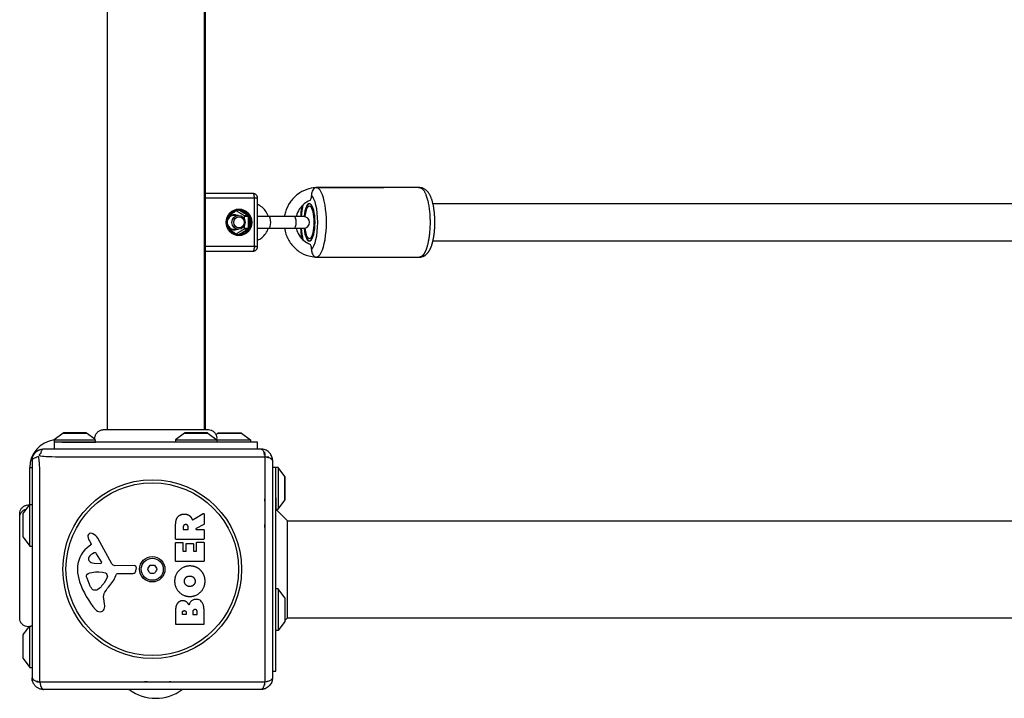
# Model space of a CAD drawing. Units: millimetres. Extents: x -2798 to 3861, y -4992 to 3789.
# Drawn here: x 655 to 1081, y -464 to -170 of the extents above; entities that cross this region are included whole.
import ezdxf

# ---------------------------------------------------------------- set-up
doc = ezdxf.new("R2010")
doc.units = ezdxf.units.MM
doc.header["$LTSCALE"] = 40
doc.layers.add('SW_Toestellen', color=2, linetype='Continuous')

msp = doc.modelspace()

# ---------------------------------------------------------------- linework, layer by layer
at = {"layer": 'SW_Toestellen'}
for p, q in [((692.5, 331.65), (692.5, -347.62)), ((734.5, 331.65), (734.5, -347.62)), ((735, -347.62), (735, 331.65)), ((748.63, -252.55), (745.38, -254.52)), ((744.43, -256.38), (744.43, -259.58)), ((744.61, -260.1), (744.61, -255.87)), ((745.38, -261.45), (748.63, -263.42)), ((747.34, -260.98), (749.33, -260.98)), ((673.4, -349.08), (683.6, -349.08)), ((740.4, -349.08), (750.6, -349.08)), ((669.5, -351.98), (687.29, -351.98)), ((665, -355.98), (759, -355.98)), ((764, -360.98), (764, -454.98)), ((766.5, -363.98), (766.5, -381.98)), ((765.5, -377.14), (765.5, -381.98)), ((770.5, -386.98), (1098, -386.98)), ((766.5, -416.48), (766.5, -434.48)), ((770.5, -428.98), (1098, -428.98)), ((659, -450.48), (659, -432.72))]:
    msp.add_line(p, q, dxfattribs=at)
for points in [[(735, -270.48), (755.59, -270.48, 0.414214), (757.59, -268.48), (757.59, -247.48, 0.414214), (755.59, -245.48), (735, -245.48)], [(757.59, -260.48), (762.52, -260.48), (773.49, -260.48), (777.51, -260.48, 1), (777.51, -255.48), (773.49, -255.48), (762.52, -255.48), (757.59, -255.48)], [(687.19, -351.75), (683.6, -349.08, 0.161222), (683.3, -348.98), (673.7, -348.98, 0.161222), (673.4, -349.08), (669.5, -351.98), (669.5, -352.98)], [(736.1, -349.08, 0.161222), (735.8, -348.98), (726.2, -348.98, 0.161222), (725.9, -349.08), (722, -351.98), (722, -352.98)], [(739.5, -349.75), (740.4, -349.08, -0.161222), (740.7, -348.98), (750.3, -348.98, -0.161222), (750.6, -349.08), (754.5, -351.98)], [(769.4, -378.08, 0.161222), (769.5, -377.78), (769.5, -368.18, 0.161222), (769.4, -367.88), (766.5, -363.98), (765.5, -363.98)], [(656.1, -383.88, 0.161222), (656, -384.18), (656, -393.78, 0.161222), (656.1, -394.08), (659, -397.98), (660, -397.98)], [(734.39, -384.03), (734.39, -388.46, -0.275415), (734.28, -388.64), (730.97, -390.43, 0.778433), (731.07, -390.81)], [(731.07, -390.81), (734.19, -390.81, -0.414214), (734.39, -391.01), (734.39, -394.86, -0.414214), (734.19, -395.06), (722.3, -395.06, -0.414214), (722.1, -394.86)], [(722.3, -404.65, -0.414214), (722.1, -404.45), (722.1, -396.6, -0.414214), (722.3, -396.4), (725.08, -396.4, -0.414214), (725.28, -396.6), (725.28, -400.03, 0.414214), (725.48, -400.23), (726.42, -400.23)], [(734.19, -396.28, -0.414214), (734.39, -396.48), (734.39, -404.45, -0.414214), (734.19, -404.65), (722.3, -404.65)], [(726.42, -400.23, 0.414214), (726.62, -400.03), (726.62, -397.02, -0.414214), (726.82, -396.82), (729.61, -396.82)], [(729.61, -396.82, -0.414214), (729.81, -397.02), (729.81, -400.03, 0.414214), (730.01, -400.23), (730.99, -400.23)], [(730.99, -400.23, 0.414214), (731.19, -400.03), (731.19, -396.48, -0.414214), (731.39, -396.28), (734.19, -396.28)], [(713.27, -406.58, 0.035351), (713.85, -407.58, -0.306201), (713.85, -408.38, 0.035351), (713.27, -409.38, -0.306201), (712.58, -409.78, 0.035351), (711.42, -409.78, -0.306201), (710.73, -409.38, 0.035351), (710.15, -408.38, -0.306201), (710.15, -407.58)], [(710.15, -407.58, 0.035351), (710.73, -406.58, -0.306201), (711.42, -406.18, 0.035351), (712.58, -406.18, -0.306201), (713.27, -406.58)], [(769.4, -430.58, 0.161222), (769.5, -430.28), (769.5, -420.68, 0.161222), (769.4, -420.38), (766.5, -416.48), (765.5, -416.48)], [(656.1, -436.38, 0.161222), (656, -436.68), (656, -446.28, 0.161222), (656.1, -446.58), (659, -450.48), (660, -450.48)]]:
    msp.add_lwpolyline(points, format="xyb", dxfattribs=at)
for points in [[(757.59, -247.48), (756.19, -247.48), (735, -247.48)], [(753.81, -255.38), (753.68, -255.38), (753.68, -255.72)], [(725.9, -349.08), (736.1, -349.08), (740, -351.98), (740, -352.98)], [(757.5, -355.98), (757.5, -352.98), (669.5, -352.98), (669.5, -355.98)], [(722, -351.98), (740, -351.98), (754.5, -351.98), (754.5, -352.98)], [(659, -397.98), (659, -379.98), (659, -363.98), (660, -363.98)], [(764, -451.98), (765.5, -451.98), (765.5, -363.98), (764, -363.98)], [(769.5, -429.98), (770.5, -428.98), (770.5, -386.98), (765.5, -381.98), (766.5, -381.98), (769.4, -378.08), (769.4, -367.88)], [(656.1, -394.08), (656.1, -383.88), (659, -379.98), (660, -379.98)], [(769.4, -420.38), (769.4, -430.58), (766.5, -434.48), (765.5, -434.48)]]:
    msp.add_lwpolyline(points, dxfattribs=at)
for points in [[(679.61, -408.22, 0.073006), (680.58, -413.46, 0.097129), (687.45, -425.4, 0.20285), (689.41, -426.36, 0.325347), (691.15, -425.23, 0.131388), (691.38, -423.06), (690.99, -420.57, -0.17402), (691.51, -417.85, -0.046328), (693.58, -414.99, 0.08754), (696.58, -410.04, -0.309714), (697, -409.75), (703.74, -409.75, 0.37657), (704.93, -408.7), (705.1, -407.42, 0.454944), (704.2, -406.39), (695.85, -406.45, -0.275667), (694.52, -405.67), (688.45, -394.61, 0.170237), (686.32, -392.69, 0.020854), (685.78, -392.5, 0.417031), (684.18, -393.33, 0.105824), (684.13, -393.83, 0.058467), (684.29, -394.47, 0.03701), (685, -396.04), (685.51, -396.97, -0.360885), (685.42, -397.46), (683.89, -398.71, 0.23437)], [(686.82, -400.91, 0.149482), (684.54, -402.78, 0.327536), (684.61, -404.26, 0.218636), (686.81, -405.35), (689.66, -405.44, 0.602126), (690.07, -404.71), (687.86, -401.25, 0.363509)], [(683.56, -410.76, -0.298577), (684.21, -409.81, -0.090554), (687.45, -409.12), (688.69, -409.12, -0.017718), (688.9, -409.13), (690.46, -409.24, -0.106481), (691.69, -409.6, -0.28426), (692.58, -411.14, -0.117746), (692.48, -411.5), (691.61, -413.08, -0.102564), (688.48, -416.76, -0.166753), (687.57, -417.08), (686.81, -417.08, -0.09159), (686.67, -417.05, -0.138534), (685.91, -416.48, -0.064858), (685.19, -415.25), (683.77, -411.84, -0.104165)]]:
    msp.add_lwpolyline(points, format="xyb", close=True, dxfattribs=at)
for radius in [38.66, 37.35, 5.5, 4.75]:
    msp.add_circle((712, -407.98), radius, dxfattribs=at)
for centre, radius, start, end in [((671, -363.98), 12, 97.1808, 180), ((713.5, -444.58), 19.2, 233.3295, 306.6705)]:
    msp.add_arc(centre, radius, start, end, dxfattribs=at)
for centre, major_axis, ratio, start_param, end_param in [((779.98, -257.98), (0, 12), 0.300706, 3.375565, 6.049212), ((782.84, -257.98), (0, -15), 0.300706, 0, 3.141593), ((779.98, -257.98), (0, 12), 0.300706, 0.895074, 1.360926), ((779.98, -257.98), (0, -8.1), 0.300706, 5.025574, 10.682389), ((779.98, -257.98), (0, 8), 0.300706, 1.887759, 7.537019), ((779.98, -257.98), (0, -7), 0.300706, 5.070041, 10.637923), ((747.41, -257.98), (0, 3.25), 0.953717, 5.888394, 7.412249), ((748.62, -252.51), (0.129, -0.214), 0.260419, 0, 1.289642), ((748.9, -252.34), (0.129, -0.214), 0.260419, 0, 0.579744), ((762.52, -257.98), (0, 2.5), 0.300706, 3.141593, 6.283185), ((773.49, -257.98), (0, 2.5), 0.300706, 3.141593, 6.283185), ((747.41, -257.98), (0, -3.25), 0.953717, 5.154122, 6.677976), ((748.62, -263.45), (0.129, 0.214), 0.260419, 4.993543, 6.283185), ((748.9, -263.63), (0.129, 0.214), 0.260419, 5.703441, 6.283185), ((779.98, -257.98), (0, 12), 0.300706, 1.780667, 2.246518)]:
    msp.add_ellipse(centre, major_axis=major_axis, ratio=ratio, start_param=start_param, end_param=end_param, dxfattribs=at)
for centre, major_axis in [((749.52, -257.98), (0, 5.75)), ((749.33, -257.98), (0, -3)), ((749.52, -257.98), (0, 2.39))]:
    msp.add_ellipse(centre, major_axis=major_axis, ratio=0.953717, dxfattribs=at)
for points, weights, degree, knots in [([(757.59, -268.48), (756.89, -268.48), (756.19, -268.48), (756.19, -257.98), (756.19, -247.48), (756.19, -246.65), (756.02, -246.07), (755.84, -245.48), (755.59, -245.48)], [1, 1, 1, 1, 1, 0.923879532511, 1, 0.923879532511, 1], 2, [0, 0, 0, 1, 1, 2, 2, 2.785398, 2.785398, 3.570796, 3.570796, 3.570796]), ([(783.45, -242.99), (783.43, -242.98), (783.41, -242.98), (783.39, -242.98), (783.2, -242.98), (783.02, -242.98), (782.84, -242.98), (782.62, -242.98), (782.4, -243), (782.19, -243.03)], [1, 0.999418934494, 0.999418934494, 1, 1, 1, 1, 1, 1, 1], 3, [0, 0, 0, 0, 0.083509, 0.083509, 0.083509, 1.083509, 1.083509, 1.083509, 1.131631, 1.131631, 1.131631, 1.131631]), ([(827.66, -242.98), (830.31, -242.98), (832.17, -249.2), (832.17, -257.98), (832.17, -266.77), (830.31, -272.98), (827.66, -272.98), (828.23, -272.98), (828.8, -272.86), (829.84, -272.42), (830.3, -272.09), (831.27, -271.18), (831.69, -270.57), (832.69, -268.73), (833.13, -267.37), (833.78, -264.49), (834, -263.02), (834.25, -260.04), (834.29, -258.54), (834.23, -255.59), (834.12, -254.14), (833.76, -251.36), (833.5, -250.04), (832.78, -247.54), (832.32, -246.39), (831.29, -244.86), (830.89, -244.38), (830.06, -243.72), (829.73, -243.51), (828.85, -243.12), (828.26, -242.98), (827.66, -242.98), (822.44, -242.98), (817.22, -242.98), (812, -242.98), (812.02, -242.98), (812.04, -242.98), (812.06, -242.99), (802.52, -242.99), (792.99, -242.99), (783.45, -242.99), (783.43, -242.99), (783.42, -242.99), (783.38, -242.99), (783.36, -242.99), (783.3, -242.99), (783.26, -242.99), (783.19, -242.99), (783.16, -242.99), (783.12, -242.99), (783.11, -242.99), (783.1, -242.99), (783.09, -242.99), (783.09, -242.99), (783.09, -242.99), (783.09, -242.99), (783.09, -242.99), (783.1, -242.98), (783.11, -242.98), (783.11, -242.98)], [1, 0.804737854124, 0.804737854124, 1, 0.804737854124, 0.804737854124, 1, 1, 1, 1, 1, 1, 1, 1, 1, 1, 1, 1, 1, 1, 1, 1, 1, 1, 1, 1, 1, 1, 1, 1, 1, 1, 1, 1, 1, 0.999418934494, 0.999418934494, 1, 1, 1, 1, 1, 1, 1, 1, 1, 1, 1, 1, 1, 1, 1, 1, 1, 1, 1, 1, 1, 1, 1], 3, [0, 0, 0, 0, 1.570796, 1.570796, 1.570796, 3.141593, 3.141593, 3.141593, 3.267414, 3.267414, 3.41384, 3.41384, 3.646748, 3.646748, 4.069891, 4.069891, 4.438456, 4.438456, 4.783766, 4.783766, 5.125655, 5.125655, 5.476334, 5.476334, 5.861899, 5.861899, 6.05059, 6.05059, 6.151402, 6.151402, 6.283185, 6.283185, 6.283185, 7.283185, 7.283185, 7.283185, 7.366695, 7.366695, 7.366695, 8.366695, 8.366695, 8.366695, 8.371854, 8.371854, 8.378608, 8.378608, 8.39001, 8.39001, 8.400012, 8.400012, 8.405579, 8.405579, 8.409464, 8.409464, 8.413335, 8.413335, 8.418988, 8.418988, 8.422025, 8.422025, 8.422025, 8.422025]), ([(749.44, -252.48), (752.51, -252.48), (754.69, -254.76), (754.69, -257.98), (754.69, -261.2), (752.51, -263.48), (749.44, -263.48), (748.88, -263.48), (748.32, -263.39), (747.26, -263.02), (746.76, -262.74), (745.86, -262.04), (745.47, -261.61), (744.83, -260.65), (744.58, -260.11), (744.27, -258.99), (744.19, -258.4), (744.23, -257.23), (744.33, -256.65), (744.72, -255.55), (744.99, -255.03), (745.68, -254.11), (746.1, -253.71), (747.03, -253.06), (747.55, -252.82), (748.53, -252.55), (748.98, -252.48), (749.44, -252.48)], [1, 0.804737854124, 0.804737854124, 1, 0.804737854124, 0.804737854124, 1, 1, 1, 1, 1, 1, 1, 1, 1, 1, 1, 1, 1, 1, 1, 1, 1, 1, 1, 1, 1, 1], 3, [0, 0, 0, 0, 1.570796, 1.570796, 1.570796, 3.141593, 3.141593, 3.141593, 3.463078, 3.463078, 3.784207, 3.784207, 4.104505, 4.104505, 4.423956, 4.423956, 4.742851, 4.742851, 5.061582, 5.061582, 5.380553, 5.380553, 5.700148, 5.700148, 6.020614, 6.020614, 6.283185, 6.283185, 6.283185, 6.283185]), ([(745.08, -254.95), (746.3, -254.2), (747.52, -253.46), (748.75, -252.72), (748.84, -252.67), (748.94, -252.61), (749.03, -252.55), (749.04, -252.55), (749.04, -252.54), (749.06, -252.54), (749.07, -252.53), (749.08, -252.53), (749.09, -252.53), (749.1, -252.52), (749.11, -252.52), (749.13, -252.52), (749.13, -252.52), (749.14, -252.52), (749.18, -252.52), (749.22, -252.53), (749.26, -252.55), (749.18, -252.55), (749.1, -252.55), (749.03, -252.55)], [1, 1, 1, 1, 1, 1, 1, 1, 1, 1, 1, 1, 1, 1, 1, 1, 1, 1, 0.977283884193, 0.977283884193, 1, 1, 1, 1], 3, [0, 0, 0, 0, 1, 1, 1, 2, 2, 2, 2.10472, 2.10472, 2.20944, 2.20944, 2.314159, 2.314159, 2.418879, 2.418879, 2.523599, 2.523599, 2.523599, 3.047198, 3.047198, 3.047198, 4.047198, 4.047198, 4.047198, 4.047198]), ([(751.95, -256.78), (751.95, -256.08), (751.95, -255.38), (751.95, -255.23), (751.83, -255.16), (750.06, -254.08), (748.28, -253.01)], [1, 1, 1, 0.866025403784, 1, 1, 1], 2, [0, 0, 0, 1, 1, 2.047198, 2.047198, 3.047198, 3.047198, 3.047198]), ([(749.32, -252.48), (749.33, -252.48), (749.34, -252.48), (749.35, -252.48), (749.31, -252.53), (749.28, -252.55), (749.26, -252.55), (749.35, -252.61), (749.45, -252.67), (749.54, -252.73)], [1, 1, 1, 1, 0.944003847793, 0.944003847793, 1, 1, 1, 1], 3, [0, 0, 0, 0, 0.004856, 0.004856, 0.004856, 0.830432, 0.830432, 0.830432, 1.830432, 1.830432, 1.830432, 1.830432]), ([(753.66, -255.09), (753.62, -254.99), (753.54, -254.87), (753.47, -254.77), (752.58, -253.47), (751.26, -252.67), (749.74, -252.51), (749.62, -252.5), (749.48, -252.49), (749.35, -252.48)], [1, 1, 1, 1, 0.940986632826, 0.940986632826, 1, 1, 1, 1], 3, [0, 0, 0, 0, 0.0369389, 0.0369389, 0.0369389, 0.8847962, 0.8847962, 0.8847962, 0.9217352, 0.9217352, 0.9217352, 0.9217352]), ([(753.81, -260.59), (753.84, -260.55), (753.87, -260.5), (753.93, -260.38), (753.97, -260.31), (754, -260.24), (754.63, -258.78), (754.63, -257.18), (754, -255.72), (753.97, -255.65), (753.93, -255.58), (753.87, -255.46), (753.84, -255.42), (753.81, -255.38), (753.8, -255.35), (753.79, -255.33), (753.76, -255.29), (753.75, -255.27), (753.72, -255.23), (753.71, -255.22), (753.69, -255.17), (753.68, -255.15), (753.67, -255.11), (753.66, -255.1), (753.66, -255.09), (753.62, -255.14), (753.58, -255.16), (753.56, -255.16), (753.47, -255.1), (753.37, -255.05), (753.28, -254.99), (752.03, -254.23), (750.79, -253.48), (749.54, -252.73), (749.56, -252.73), (749.59, -252.7), (749.63, -252.66), (749.67, -252.62), (749.71, -252.57), (749.74, -252.51), (750.98, -253.26), (752.23, -254.02), (753.47, -254.77), (753.4, -254.9), (753.32, -254.99), (753.28, -254.99)], [1, 1, 1, 1, 1, 1, 0.940986632826, 0.940986632826, 1, 1, 1, 1, 1, 1, 1, 1, 1, 1, 1, 1, 1, 1, 1, 1, 1, 0.944003847793, 0.944003847793, 1, 1, 1, 1, 1, 1, 1, 0.949253021674, 0.949253021674, 1, 0.949253021674, 0.949253021674, 1, 1, 1, 1, 0.804737854125, 0.804737854125, 1], 3, [0, 0, 0, 0, 0.0149, 0.0149, 0.037077, 0.037077, 0.037077, 0.884934, 0.884934, 0.884934, 0.907111, 0.907111, 0.922011, 0.922011, 0.922011, 0.932525, 0.932525, 0.944611, 0.944611, 0.954745, 0.954745, 0.96978, 0.96978, 0.976212, 0.976212, 0.976212, 1.801788, 1.801788, 1.801788, 2.801788, 2.801788, 2.801788, 3.801788, 3.801788, 3.801788, 4.587187, 4.587187, 4.587187, 5.372585, 5.372585, 5.372585, 6.372585, 6.372585, 6.372585, 7.943381, 7.943381, 7.943381, 7.943381]), ([(751.95, -255.38), (752.82, -255.38), (753.68, -255.38), (753.68, -255.23), (753.56, -255.16), (752.7, -255.16), (751.83, -255.16)], [1, 1, 1, 0.866025403784, 1, 1, 1], 2, [0, 0, 0, 1, 1, 2.047198, 2.047198, 3.047198, 3.047198, 3.047198]), ([(748.28, -262.96), (750.06, -261.88), (751.83, -260.8), (751.95, -260.73), (751.95, -260.59), (751.95, -259.88), (751.95, -259.18)], [1, 1, 1, 0.866025403784, 1, 1, 1], 2, [0, 0, 0, 1, 1, 2.047198, 2.047198, 3.047198, 3.047198, 3.047198]), ([(749.35, -263.48), (749.4, -263.48), (749.46, -263.48), (749.59, -263.47), (749.67, -263.46), (749.74, -263.45), (751.26, -263.3), (752.58, -262.49), (753.47, -261.19), (753.52, -261.13), (753.56, -261.07), (753.62, -260.96), (753.64, -260.91), (753.66, -260.87), (753.67, -260.85), (753.68, -260.83), (753.69, -260.79), (753.7, -260.77), (753.72, -260.73), (753.73, -260.72), (753.76, -260.67), (753.77, -260.65), (753.8, -260.61), (753.81, -260.6), (753.81, -260.59), (753.77, -260.59), (753.73, -260.59), (753.68, -260.59), (753.68, -260.47), (753.68, -260.36), (753.68, -260.24), (753.68, -258.74), (753.68, -257.23), (753.68, -255.72), (753.79, -255.72), (753.89, -255.72), (754, -255.72), (754, -257.23), (754, -258.74), (754, -260.24), (753.89, -260.24), (753.79, -260.24), (753.68, -260.24)], [1, 1, 1, 1, 1, 1, 0.940986632826, 0.940986632826, 1, 1, 1, 1, 1, 1, 1, 1, 1, 1, 1, 1, 1, 1, 1, 1, 1, 1, 1, 1, 1, 1, 1, 1, 1, 1, 1, 1, 1, 1, 1, 1, 1, 1, 1], 3, [0, 0, 0, 0, 0.0149, 0.0149, 0.037077, 0.037077, 0.037077, 0.884934, 0.884934, 0.884934, 0.907111, 0.907111, 0.922011, 0.922011, 0.922011, 0.932717, 0.932717, 0.944862, 0.944862, 0.95509, 0.95509, 0.97033, 0.97033, 0.97668, 0.97668, 0.97668, 1.97668, 1.97668, 1.97668, 2.97668, 2.97668, 2.97668, 3.97668, 3.97668, 3.97668, 4.97668, 4.97668, 4.97668, 5.97668, 5.97668, 5.97668, 6.97668, 6.97668, 6.97668, 6.97668]), ([(749.03, -263.41), (749.1, -263.41), (749.18, -263.41), (749.26, -263.41), (749.22, -263.43), (749.18, -263.44), (749.14, -263.44), (749.13, -263.44), (749.13, -263.44), (749.11, -263.44), (749.1, -263.44), (749.09, -263.44), (749.08, -263.43), (749.07, -263.43), (749.06, -263.43), (749.04, -263.42), (749.04, -263.42), (749.03, -263.41), (748.94, -263.36), (748.84, -263.3), (748.75, -263.24), (747.52, -262.5), (746.3, -261.76), (745.08, -261.02)], [1, 1, 1, 1, 0.977283884193, 0.977283884193, 1, 1, 1, 1, 1, 1, 1, 1, 1, 1, 1, 1, 1, 1, 1, 1, 1, 1], 3, [0, 0, 0, 0, 1, 1, 1, 1.523599, 1.523599, 1.523599, 1.628319, 1.628319, 1.733038, 1.733038, 1.837758, 1.837758, 1.942478, 1.942478, 2.047198, 2.047198, 2.047198, 3.047198, 3.047198, 3.047198, 4.047198, 4.047198, 4.047198, 4.047198]), ([(753.66, -260.87), (753.62, -260.83), (753.58, -260.8), (753.56, -260.8), (753.47, -260.86), (753.37, -260.92), (753.28, -260.98), (752.03, -261.73), (750.79, -262.48), (749.54, -263.24), (749.45, -263.3), (749.35, -263.35), (749.26, -263.41), (749.28, -263.41), (749.31, -263.43), (749.35, -263.48), (749.34, -263.48), (749.33, -263.48), (749.32, -263.48)], [1, 0.944003847793, 0.944003847793, 1, 1, 1, 1, 1, 1, 1, 1, 1, 1, 0.944003847793, 0.944003847793, 1, 1, 1, 1], 3, [0, 0, 0, 0, 0.825577, 0.825577, 0.825577, 1.825577, 1.825577, 1.825577, 2.825577, 2.825577, 2.825577, 3.825577, 3.825577, 3.825577, 4.651154, 4.651154, 4.651154, 4.656607, 4.656607, 4.656607, 4.656607]), ([(753.28, -260.98), (753.31, -260.98), (753.37, -261.04), (753.43, -261.1), (753.47, -261.19), (751.61, -262.32), (749.74, -263.45), (749.62, -263.24), (749.54, -263.24)], [1, 0.92387953251, 1, 0.92387953251, 1, 1, 1, 0.707106781187, 1], 2, [0, 0, 0, 0.785398, 0.785398, 1.570796, 1.570796, 2.570796, 2.570796, 4.141593, 4.141593, 4.141593]), ([(751.83, -260.8), (752.7, -260.8), (753.56, -260.8), (753.68, -260.73), (753.68, -260.59), (752.82, -260.59), (751.95, -260.59)], [1, 1, 1, 0.866025403784, 1, 1, 1], 2, [0, 0, 0, 1, 1, 2.047198, 2.047198, 3.047198, 3.047198, 3.047198]), ([(755.59, -270.48), (756.19, -270.48), (756.19, -268.48), (745.6, -268.48), (735, -268.48)], [1, 0.707106781187, 1, 1, 1], 2, [0, 0, 0, 1.570796, 1.570796, 2.570796, 2.570796, 2.570796]), ([(782.19, -272.93), (782.4, -272.96), (782.62, -272.98), (782.84, -272.98), (783.02, -272.98), (783.2, -272.98), (783.39, -272.98), (783.41, -272.98), (783.43, -272.98), (783.45, -272.97)], [1, 1, 1, 1, 1, 1, 1, 0.999418934494, 0.999418934494, 1], 3, [0, 0, 0, 0, 0.048122, 0.048122, 0.048122, 1.048122, 1.048122, 1.048122, 1.131631, 1.131631, 1.131631, 1.131631]), ([(783.11, -272.98), (783.11, -272.98), (783.1, -272.98), (783.09, -272.98), (783.09, -272.98), (783.09, -272.98), (783.09, -272.98), (783.09, -272.98), (783.1, -272.98), (783.11, -272.98), (783.12, -272.98), (783.16, -272.98), (783.19, -272.98), (783.26, -272.97), (783.3, -272.97), (783.36, -272.97), (783.38, -272.97), (783.41, -272.97), (783.42, -272.97), (783.43, -272.97), (783.44, -272.97), (783.45, -272.97), (792.99, -272.97), (802.52, -272.97), (812.06, -272.97), (812.04, -272.98), (812.02, -272.98), (812, -272.98), (817.22, -272.98), (822.44, -272.98), (827.66, -272.98)], [1, 1, 1, 1, 1, 1, 1, 1, 1, 1, 1, 1, 1, 1, 1, 1, 1, 1, 1, 1, 1, 1, 1, 1, 1, 0.999418934494, 0.999418934494, 1, 1, 1, 1], 3, [0, 0, 0, 0, 0.002843, 0.002843, 0.008413, 0.008413, 0.012299, 0.012299, 0.016168, 0.016168, 0.021817, 0.021817, 0.032568, 0.032568, 0.043216, 0.043216, 0.049753, 0.049753, 0.05242, 0.05242, 0.054927, 0.054927, 0.054927, 1.054927, 1.054927, 1.054927, 1.138436, 1.138436, 1.138436, 2.138436, 2.138436, 2.138436, 2.138436]), ([(663.35, -456.64), (663.35, -407.98), (663.35, -359.33), (660, -359.74), (660, -360.98), (660, -355.98), (665, -355.98), (663.76, -355.98), (663.35, -359.33), (712, -359.33), (760.65, -359.33), (764, -359.74), (764, -360.98), (764, -355.98), (759, -355.98), (760.24, -355.98), (760.65, -359.33), (760.65, -407.98), (760.65, -456.64), (760.24, -459.98), (759, -459.98), (712, -459.98), (665, -459.98)], [1, 1, 1, 0.815777517309, 1, 0.707106781187, 1, 0.815777517309, 1, 1, 1, 0.815777517309, 1, 0.707106781187, 1, 0.815777517309, 1, 1, 1, 0.815777517309, 1, 1, 1], 2, [0, 0, 0, 1, 1, 2.233448, 2.233448, 3.804244, 3.804244, 5.037693, 5.037693, 6.037693, 6.037693, 7.271141, 7.271141, 8.841937, 8.841937, 10.075385, 10.075385, 11.075385, 11.075385, 12.308833, 12.308833, 13.308833, 13.308833, 13.308833]), ([(660, -360.98), (660, -407.98), (660, -454.98), (660, -456.23), (663.35, -456.64), (712, -456.64), (760.65, -456.64), (764, -456.23), (764, -454.98), (764, -459.98), (759, -459.98)], [1, 1, 1, 0.815777517309, 1, 1, 1, 0.815777517309, 1, 0.707106781187, 1], 2, [0, 0, 0, 1, 1, 2.233448, 2.233448, 3.233448, 3.233448, 4.466896, 4.466896, 6.037693, 6.037693, 6.037693]), ([(722.1, -394.86), (722.1, -392.81), (722.1, -390.77), (722.1, -388.72), (722.1, -387.41), (722.36, -386.36), (722.88, -385.58), (723.5, -384.63), (724.49, -384.15), (725.83, -384.12), (726.72, -384.1), (727.47, -384.32), (728.06, -384.78), (728.5, -385.1), (728.83, -385.53), (729.06, -386.07), (729.14, -386.25), (729.2, -386.39), (729.24, -386.5), (729.25, -386.53), (729.27, -386.55), (729.3, -386.59), (729.32, -386.6), (729.37, -386.63), (729.4, -386.63), (729.44, -386.64), (729.46, -386.63), (729.5, -386.62), (729.52, -386.62), (729.53, -386.61), (731.05, -385.69), (732.57, -384.77), (734.08, -383.86), (734.15, -383.82), (734.22, -383.82), (734.29, -383.85), (734.35, -383.89), (734.39, -383.95), (734.39, -384.03)], [1, 1, 1, 1, 1, 1, 1, 1, 1, 1, 1, 1, 1, 1, 1, 1, 1, 1, 1, 1, 1, 1, 1, 1, 1, 1, 1, 1, 1, 1, 1, 1, 1, 0.908996590439, 0.908996590439, 1, 0.908996590439, 0.908996590439, 1], 3, [0, 0, 0, 0, 1, 1, 1, 2, 2, 2, 3, 3, 3, 4, 4, 4, 5, 5, 5, 5.424576, 5.424576, 5.424576, 5.432389, 5.432389, 5.440202, 5.440202, 5.448015, 5.448015, 5.453965, 5.453965, 5.459915, 5.459915, 5.459915, 6.459915, 6.459915, 6.459915, 7.517191, 7.517191, 7.517191, 8.574467, 8.574467, 8.574467, 8.574467]), ([(725.59, -390.81), (725.39, -390.81), (725.39, -390.61), (725.39, -390.23), (725.39, -389.86), (725.39, -388.72), (726.37, -388.66), (726.89, -388.63), (727.51, -389.3), (727.51, -389.79), (727.51, -390.2), (727.51, -390.61), (727.51, -390.81), (727.31, -390.81), (726.45, -390.81), (725.59, -390.81)], [1, 0.707106781187, 1, 1, 1, 1, 1, 1, 1, 1, 1, 1, 0.707106781187, 1, 1, 1], 2, [0, 0, 0, 1.570796, 1.570796, 2.570796, 2.570796, 3.570796, 3.570796, 4.570796, 5.570796, 5.570796, 6.570796, 6.570796, 8.141593, 8.141593, 9.141593, 9.141593, 9.141593]), ([(734.39, -431.6), (734.39, -431.8), (734.19, -431.8), (728.24, -431.8), (722.3, -431.8), (722.1, -431.8), (722.1, -431.6), (722.1, -428.39), (722.1, -425.18), (722.1, -423.73), (722.89, -422.73), (723.76, -421.64), (725.17, -421.59), (726.08, -421.56), (726.85, -422.15), (727.55, -422.68), (727.9, -423.54), (728.59, -421.01), (730.87, -421), (734.39, -420.98), (734.39, -425.88), (734.39, -428.74), (734.39, -431.6)], [1, 0.707106781187, 1, 1, 1, 0.707106781187, 1, 1, 1, 1, 1, 1, 1, 1, 1, 1, 1, 1, 1, 1, 1, 1, 1], 2, [0, 0, 0, 1.570796, 1.570796, 2.570796, 2.570796, 4.141593, 4.141593, 5.141593, 5.141593, 6.141593, 6.141593, 7.141593, 7.141593, 8.141593, 8.141593, 9.141593, 9.141593, 10.141593, 10.141593, 11.141593, 11.141593, 12.141593, 12.141593, 12.141593]), ([(726.67, -427.39), (726.67, -427.59), (726.47, -427.59), (725.84, -427.59), (725.21, -427.59), (725.01, -427.59), (725.01, -427.39), (725.01, -427.1), (725.01, -426.8), (725.01, -426.41), (725.47, -425.9), (725.83, -425.88)], [1, 0.707106781187, 1, 1, 1, 0.707106781187, 1, 1, 1, 1, 1, 1], 2, [0, 0, 0, 1.570796, 1.570796, 2.570796, 2.570796, 4.141593, 4.141593, 5.141593, 5.141593, 6.141593, 7.141593, 7.141593, 7.141593]), ([(731.48, -427.37), (731.48, -427.57), (731.28, -427.57), (730.5, -427.57), (729.72, -427.57), (729.52, -427.57), (729.52, -427.37), (729.52, -426.96), (729.52, -426.55), (729.52, -425.44), (730.46, -425.4), (730.89, -425.38), (731.48, -426.03), (731.48, -426.48), (731.48, -426.92), (731.48, -427.37)], [1, 0.707106781187, 1, 1, 1, 0.707106781187, 1, 1, 1, 1, 1, 1, 1, 1, 1, 1], 2, [0, 0, 0, 1.570796, 1.570796, 2.570796, 2.570796, 4.141593, 4.141593, 5.141593, 5.141593, 6.141593, 6.141593, 7.141593, 8.141593, 8.141593, 9.141593, 9.141593, 9.141593]), ([(663.35, -456.64), (663.76, -459.98), (665, -459.98), (660, -459.98), (660, -454.98)], [1, 0.815777517309, 1, 0.707106781187, 1], 2, [0, 0, 0, 1.233448, 1.233448, 2.804244, 2.804244, 2.804244])]:
    msp.add_rational_spline(points, weights, degree=degree, knots=knots, dxfattribs=at)
for points, degree, knots in [([(782.57, -243.01), (781.32, -243.08), (780.07, -243.32), (777.43, -244.23), (776.05, -244.97), (773.59, -246.86), (772.51, -248.01), (770.73, -250.62), (770.04, -252.07), (769.41, -254.22), (769.27, -254.85), (769.17, -255.48)], 3, [0.055924, 0.055924, 0.055924, 0.055924, 0.315219, 0.315219, 0.631493, 0.631493, 0.950349, 0.950349, 1.272047, 1.272047, 1.402069, 1.402069, 1.402069, 1.402069]), ([(782.57, -243.01), (782.59, -243.01), (782.6, -243), (782.61, -243), (782.62, -243), (782.63, -243), (782.64, -243.01), (782.64, -243.01), (782.64, -243.01), (782.63, -243.01), (782.59, -243.03), (782.53, -243.04), (782.33, -243.13), (782.06, -243.27), (781.54, -243.86), (781.34, -244.2), (781.05, -244.89), (780.96, -245.23), (780.85, -245.81), (780.82, -246.06), (780.82, -246.31), (780.81, -246.55), (780.79, -246.79), (780.73, -247.29), (780.66, -247.62), (780.53, -248.07), (780.44, -248.29), (780.29, -248.5), (780.22, -248.56), (780.15, -248.59)], 3, [0, 0, 0, 0, 0.0044297, 0.0044297, 0.0044297, 0.0118924, 0.0118924, 0.0186886, 0.0186886, 0.0273863, 0.0273863, 0.0446427, 0.0446427, 0.0868372, 0.0868372, 0.1217831, 0.1217831, 0.1523334, 0.1523334, 0.1747993, 0.1747993, 0.1747993, 0.2409171, 0.2409171, 0.3376946, 0.3376946, 0.431623, 0.431623, 0.4963318, 0.4963318, 0.4963318, 0.4963318]), ([(812, -242.98), (802.46, -242.98), (792.92, -242.98), (783.39, -242.98), (783.3, -242.98), (783.2, -242.98), (783.11, -242.98)], 3, [0, 0, 0, 0, 1, 1, 1, 1.01902, 1.01902, 1.01902, 1.01902]), ([(762.25, -255.48), (762.22, -255.38), (762.19, -255.29), (761.87, -254.36), (761.44, -253.57), (760.38, -252.18), (759.74, -251.57), (758.57, -250.78), (758.09, -250.52), (757.59, -250.31)], 3, [8.1659736, 8.1659736, 8.1659736, 8.1659736, 8.2034367, 8.2034367, 8.5293776, 8.5293776, 8.8514347, 8.8514347, 9.0516872, 9.0516872, 9.0516872, 9.0516872]), ([(780.15, -248.59), (779.27, -248.93), (778.44, -249.42), (776.88, -250.67), (776.18, -251.46), (775.04, -253.22), (774.61, -254.19), (774.31, -255.31), (774.29, -255.39), (774.27, -255.48)], 3, [0.3547802, 0.3547802, 0.3547802, 0.3547802, 0.655939, 0.655939, 0.9774026, 0.9774026, 1.2939036, 1.2939036, 1.3209013, 1.3209013, 1.3209013, 1.3209013]), ([(776.3, -255.48), (776.36, -254.56), (776.45, -253.65), (776.65, -252.07), (776.76, -251.39), (776.9, -250.74)], 3, [1.7655553, 1.7655553, 1.7655553, 1.7655553, 1.9840626, 1.9840626, 2.1587899, 2.1587899, 2.1587899, 2.1587899]), ([(833.45, -265.98), (919.05, -265.98), (1004.65, -265.98), (1090.25, -265.98), (1090.55, -265.98), (1090.87, -265.78), (1091.46, -264.96), (1091.72, -264.35), (1092.15, -262.93), (1092.33, -262.03), (1092.57, -260.06), (1092.63, -258.99), (1092.63, -256.98), (1092.57, -255.91), (1092.33, -253.94), (1092.15, -253.04), (1091.72, -251.61), (1091.46, -251), (1090.87, -250.18), (1090.55, -249.98), (1090.25, -249.98), (1004.65, -249.98), (919.05, -249.98), (833.45, -249.98)], 3, [0, 0, 0, 0, 1, 1, 1, 1.301348, 1.301348, 1.602696, 1.602696, 1.904045, 1.904045, 2.205394, 2.205394, 2.506744, 2.506744, 2.808093, 2.808093, 3.109441, 3.109441, 3.410789, 3.410789, 3.410789, 4.410789, 4.410789, 4.410789, 4.410789]), ([(749.33, -254.98), (748.67, -254.98), (748, -254.98), (747.34, -254.98), (747.03, -254.98), (746.73, -255.03), (746.15, -255.24), (745.87, -255.39), (745.38, -255.77), (745.17, -256.01), (744.83, -256.53), (744.7, -256.81), (744.61, -257.11)], 3, [0, 0, 0, 0, 1, 1, 1, 1.322785, 1.322785, 1.64489, 1.64489, 1.965428, 1.965428, 2.277379, 2.277379, 2.277379, 2.277379]), ([(744.61, -258.85), (744.62, -258.91), (744.64, -258.96), (744.76, -259.31), (744.91, -259.59), (745.29, -260.09), (745.52, -260.31), (746.02, -260.66), (746.3, -260.8), (746.84, -260.95), (747.09, -260.98), (747.34, -260.98)], 3, [6.576603, 6.576603, 6.576603, 6.576603, 6.632375, 6.632375, 6.950465, 6.950465, 7.269702, 7.269702, 7.590561, 7.590561, 7.853982, 7.853982, 7.853982, 7.853982]), ([(757.59, -265.65), (758.22, -265.39), (758.82, -265.05), (760.05, -264.12), (760.65, -263.49), (761.62, -262.08), (762, -261.3), (762.25, -260.48)], 3, [6.6562761, 6.6562761, 6.6562761, 6.6562761, 6.9089714, 6.9089714, 7.2268952, 7.2268952, 7.5419897, 7.5419897, 7.5419897, 7.5419897]), ([(769.17, -260.48), (769.31, -261.37), (769.53, -262.24), (770.35, -264.59), (771.11, -266.02), (773.03, -268.54), (774.18, -269.64), (776.76, -271.4), (778.18, -272.06), (780.62, -272.74), (781.59, -272.9), (782.57, -272.96)], 3, [1.739524, 1.739524, 1.739524, 1.739524, 1.920103, 1.920103, 2.24358, 2.24358, 2.564848, 2.564848, 2.883202, 2.883202, 3.085669, 3.085669, 3.085669, 3.085669]), ([(774.27, -260.48), (774.34, -260.81), (774.44, -261.13), (774.89, -262.43), (775.38, -263.36), (776.62, -265.02), (777.36, -265.74), (778.8, -266.75), (779.46, -267.11), (780.15, -267.37)], 3, [1.8206914, 1.8206914, 1.8206914, 1.8206914, 1.920036, 1.920036, 2.2340142, 2.2340142, 2.5514607, 2.5514607, 2.7868124, 2.7868124, 2.7868124, 2.7868124]), ([(776.9, -265.23), (776.66, -264.05), (776.49, -262.79), (776.35, -261.15), (776.32, -260.82), (776.3, -260.48)], 3, [0.9828028, 0.9828028, 0.9828028, 0.9828028, 1.2968632, 1.2968632, 1.3760373, 1.3760373, 1.3760373, 1.3760373]), ([(780.15, -267.38), (780.22, -267.4), (780.29, -267.47), (780.44, -267.68), (780.53, -267.89), (780.66, -268.35), (780.73, -268.67), (780.79, -269.18), (780.81, -269.42), (780.82, -269.66), (780.82, -269.85), (780.84, -270.04), (780.92, -270.54), (780.99, -270.84), (781.2, -271.47), (781.35, -271.78), (781.74, -272.37), (781.98, -272.61), (782.33, -272.83), (782.42, -272.87), (782.54, -272.92), (782.58, -272.93), (782.63, -272.95), (782.64, -272.95), (782.64, -272.96), (782.64, -272.96), (782.63, -272.96), (782.62, -272.96), (782.61, -272.96), (782.6, -272.96), (782.59, -272.96), (782.57, -272.96)], 3, [0, 0, 0, 0, 0.0647087, 0.0647087, 0.1586372, 0.1586372, 0.2554146, 0.2554146, 0.3215325, 0.3215325, 0.3215325, 0.3420109, 0.3420109, 0.3745226, 0.3745226, 0.4161988, 0.4161988, 0.4673545, 0.4673545, 0.4881123, 0.4881123, 0.5026827, 0.5026827, 0.5141315, 0.5141315, 0.5207075, 0.5207075, 0.5272231, 0.5272231, 0.5272231, 0.5316277, 0.5316277, 0.5316277, 0.5316277]), ([(783.11, -272.98), (783.2, -272.98), (783.3, -272.98), (783.39, -272.98), (792.92, -272.98), (802.46, -272.98), (812, -272.98)], 3, [0, 0, 0, 0, 0.01902, 0.01902, 0.01902, 1.01902, 1.01902, 1.01902, 1.01902]), ([(687.19, -351.75), (687.16, -351.34), (687.2, -350.91), (687.4, -350.1), (687.57, -349.7), (688.03, -348.99), (688.32, -348.67), (688.97, -348.15), (689.35, -347.95), (689.93, -347.75), (690.12, -347.7), (690.51, -347.63), (690.71, -347.62), (690.91, -347.62), (690.91, -347.62), (690.91, -347.62), (690.91, -347.62), (690.91, -347.62), (690.91, -347.62), (690.91, -347.62), (690.97, -347.62), (690.97, -347.62), (691.41, -347.62), (692.11, -347.62), (694.26, -347.62), (695.73, -347.62), (699.19, -347.62), (701.23, -347.62), (705.63, -347.62), (708.03, -347.62), (712.89, -347.62), (715.4, -347.62), (720.21, -347.62), (722.56, -347.62), (726.82, -347.62), (728.77, -347.62), (732.04, -347.62), (733.39, -347.62), (735.05, -347.62), (735.55, -347.62), (735.93, -347.62), (736, -347.62), (736.09, -347.62), (736.09, -347.62), (736.11, -347.62), (736.11, -347.62), (736.12, -347.62), (736.12, -347.62), (736.12, -347.62), (736.12, -347.62), (736.12, -347.62), (736.18, -347.62), (736.23, -347.62), (736.68, -347.64), (737.09, -347.72), (737.85, -348.02), (738.21, -348.23), (738.83, -348.75), (739.11, -349.07), (739.53, -349.77), (739.68, -350.15), (739.86, -350.95), (739.89, -351.36), (739.84, -351.79), (739.84, -351.83), (739.83, -351.86)], 3, [0, 0, 0, 0, 0.125112, 0.125112, 0.251632, 0.251632, 0.378445, 0.378445, 0.502481, 0.502481, 0.561995, 0.561995, 0.621283, 0.621283, 0.621743, 0.621743, 0.621835, 0.621835, 0.621882, 0.621882, 0.621882, 0.914174, 0.914174, 1.647795, 1.647795, 2.384002, 2.384002, 3.120372, 3.120372, 3.855787, 3.855787, 4.590511, 4.590511, 5.324842, 5.324842, 6.058897, 6.058897, 6.799746, 6.799746, 7.340918, 7.340918, 7.519066, 7.519066, 7.69834, 7.69834, 7.69834, 7.698389, 7.698389, 7.698779, 7.698779, 7.699561, 7.699561, 7.714567, 7.714567, 7.8364, 7.8364, 7.958578, 7.958578, 8.080866, 8.080866, 8.202869, 8.202869, 8.324095, 8.324095, 8.333713, 8.333713, 8.333713, 8.333713]), ([(672.88, -352.98), (677.75, -352.98), (682.63, -352.98), (687.5, -352.98), (687.5, -352.98), (687.5, -352.98), (687.5, -352.98), (687.5, -352.98), (687.5, -352.98), (687.5, -352.97), (687.49, -352.96), (687.48, -352.93), (687.45, -352.83), (687.43, -352.75), (687.38, -352.54), (687.35, -352.43), (687.32, -352.21), (687.3, -352.1), (687.29, -351.98), (687.25, -351.9), (687.22, -351.84), (687.2, -351.78), (687.2, -351.77), (687.19, -351.76), (687.19, -351.76), (687.19, -351.75), (687.19, -351.75), (687.19, -351.75)], 3, [0, 0, 0, 0, 1, 1, 1, 1.00322, 1.00322, 1.009325, 1.009325, 1.021339, 1.021339, 1.059879, 1.059879, 1.114735, 1.114735, 1.156156, 1.156156, 1.188848, 1.188848, 1.188848, 1.286882, 1.286882, 1.329212, 1.329212, 1.349707, 1.349707, 1.36128, 1.36128, 1.36128, 1.36128]), ([(654.63, -383.89), (654.63, -383.89), (654.63, -383.89), (654.63, -383.89), (654.63, -383.89), (654.63, -383.89), (654.63, -383.89), (654.63, -383.89), (654.63, -383.89), (654.63, -383.89), (654.63, -383.48), (654.7, -383.08), (654.97, -382.31), (655.18, -381.94), (655.7, -381.28), (656.02, -380.99), (656.74, -380.54), (657.14, -380.37), (657.94, -380.18), (658.36, -380.14), (658.8, -380.18), (658.82, -380.18), (658.85, -380.18)], 3, [0, 0, 0, 0, 0.000017, 0.000017, 0.000017, 0.0000463, 0.0000463, 0.000437, 0.000437, 0.0008912, 0.0008912, 0.1211945, 0.1211945, 0.2452979, 0.2452979, 0.3721337, 0.3721337, 0.4987233, 0.4987233, 0.6214573, 0.6214573, 0.6296126, 0.6296126, 0.6296126, 0.6296126]), ([(654.63, -385.39), (654.63, -385.18), (654.66, -384.96), (654.7, -384.75), (654.81, -384.21), (655.05, -383.7), (655.41, -383.27), (655.93, -382.64), (656.68, -382.18), (657.5, -381.99)], 3, [0.1809813, 0.1809813, 0.1809813, 0.1809813, 0.2561445, 0.2561445, 0.2561445, 0.446679, 0.446679, 0.446679, 0.7228071, 0.7228071, 0.7228071, 0.7228071]), ([(654.63, -429.1), (654.63, -429.08), (654.63, -429.08), (654.63, -429), (654.63, -428.94), (654.63, -428.71), (654.63, -428.48), (654.63, -427.49), (654.63, -426.4), (654.63, -423.57), (654.63, -421.81), (654.63, -417.85), (654.63, -415.6), (654.63, -410.92), (654.63, -408.43), (654.63, -403.54), (654.63, -401.07), (654.63, -396.44), (654.63, -394.22), (654.63, -390.84), (654.63, -389.53), (654.63, -388.03), (654.63, -387.68), (654.63, -386.57), (654.63, -385.91), (654.63, -384.54), (654.63, -384.04), (654.63, -383.9), (654.63, -383.9), (654.63, -383.89)], 3, [0, 0, 0, 0, 0.163593, 0.163593, 0.326333, 0.326333, 0.645733, 0.645733, 1.381658, 1.381658, 2.118224, 2.118224, 2.853949, 2.853949, 3.588891, 3.588891, 4.323078, 4.323078, 5.066079, 5.066079, 5.625189, 5.625189, 5.810346, 5.810346, 6.246807, 6.246807, 6.9659, 6.9659, 7.079042, 7.079042, 7.079042, 7.079042]), ([(734.84, -413.26), (734.79, -415.97), (730.88, -419.77), (728.18, -419.75), (725.49, -419.72), (721.68, -415.88), (721.67, -413.19), (721.66, -410.48), (725.53, -406.56), (728.23, -406.56), (731.14, -406.56), (733.03, -408.55), (734.89, -410.48), (734.84, -413.26)], 2, [0, 0, 0, 1, 2, 2, 3, 4, 4, 5, 6, 6, 7, 7, 8, 8, 8]), ([(729.87, -411.57), (730.65, -412.16), (730.67, -413.12), (730.69, -414.09), (729.96, -414.69), (729.29, -415.27), (728.31, -415.3), (727.31, -415.34), (725.79, -414.13), (725.76, -413.17), (725.72, -412.26), (726.48, -411.64), (727.17, -411.09), (728.16, -411.06), (729.14, -411.03), (729.87, -411.57)], 2, [0, 0, 0, 1, 1, 2, 2, 3, 3, 4, 5, 5, 6, 6, 7, 7, 8, 8, 8]), ([(725.83, -425.88), (726.18, -425.87), (726.67, -426.39), (726.67, -426.73), (726.67, -427.06), (726.67, -427.39)], 2, [0, 0, 0, 1, 2, 2, 3, 3, 3]), ([(656.1, -446.58), (656.1, -443.18), (656.1, -439.78), (656.1, -436.38), (656.98, -435.2), (657.86, -434.01), (658.74, -432.83), (658.34, -432.87), (657.93, -432.84), (657.14, -432.65), (656.75, -432.49), (656.06, -432.07), (655.75, -431.79), (655.23, -431.16), (655.02, -430.8), (654.73, -430.04), (654.65, -429.63), (654.64, -429.2), (654.63, -429.17), (654.63, -429.14), (654.63, -429.13), (654.63, -429.11), (654.63, -429.11), (654.63, -429.1), (654.63, -429.1), (654.63, -429.1), (654.63, -429.1), (654.63, -429.1), (654.63, -429.1), (654.63, -429.1), (654.63, -429.1), (654.63, -429.1), (654.63, -429.1)], 3, [0, 0, 0, 0, 1, 1, 1, 2, 2, 2, 2.121014, 2.121014, 2.243039, 2.243039, 2.365329, 2.365329, 2.487499, 2.487499, 2.609322, 2.609322, 2.616824, 2.616824, 2.619637, 2.619637, 2.621747, 2.621747, 2.621845, 2.621845, 2.621892, 2.621892, 2.621915, 2.621915, 2.621915, 2.621927, 2.621927, 2.621927, 2.621927]), ([(660, -432.48), (660, -432.48), (660, -432.48), (660, -432.48), (660, -432.48), (660, -432.48), (660, -432.48), (659.99, -432.49), (659.98, -432.49), (659.95, -432.5), (659.9, -432.52), (659.77, -432.56), (659.66, -432.59), (659.44, -432.64), (659.35, -432.66), (659.18, -432.69), (659.09, -432.71), (659, -432.72), (658.9, -432.76), (658.83, -432.79), (658.77, -432.82), (658.76, -432.82), (658.75, -432.83), (658.74, -432.83), (658.74, -432.83), (658.74, -432.83), (658.74, -432.83)], 3, [0, 0, 0, 0, 0.0002272, 0.0002272, 0.0058382, 0.0058382, 0.0140057, 0.0140057, 0.035087, 0.035087, 0.0796247, 0.0796247, 0.1381107, 0.1381107, 0.1685133, 0.1685133, 0.1942429, 0.1942429, 0.1942429, 0.3017388, 0.3017388, 0.3445863, 0.3445863, 0.365321, 0.365321, 0.3770427, 0.3770427, 0.3770427, 0.3770427])]:
    msp.add_open_spline(points, degree=degree, knots=knots, dxfattribs=at)
msp.add_open_spline([(736.11, -347.62), (736.11, -347.62), (736.11, -347.62), (736.11, -347.62)], degree=3, dxfattribs=at)

doc.saveas('drawing.dxf')
